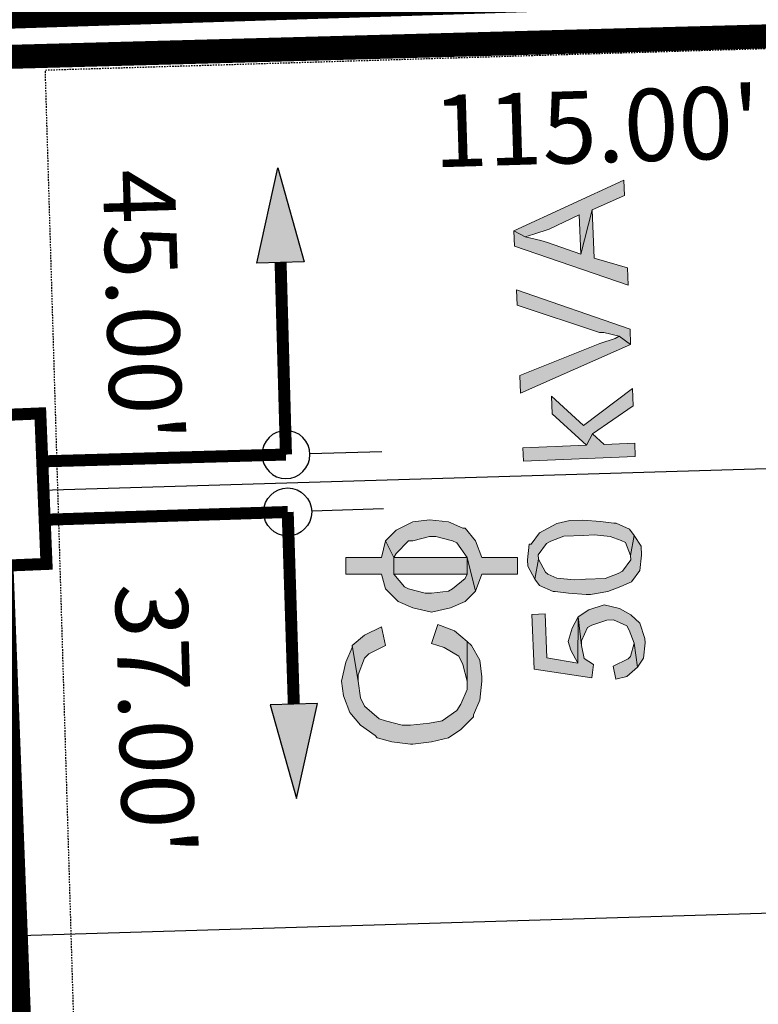
# Model space of a CAD drawing. Units: inches. Extents: x 2294955 to 2296694, y 13804615 to 13813080.
# Drawn here: x 2295771 to 2295833, y 13806364 to 13806446 of the extents above; entities that cross this region are included whole.
import ezdxf
from ezdxf import colors
from ezdxf.entities.mleader import LeaderData, LeaderLine
from ezdxf.math import Vec2, Vec3

# ---------------------------------------------------------------- set-up
doc = ezdxf.new("R2010")
doc.units = ezdxf.units.IN
doc.header["$MEASUREMENT"] = 0
doc.set_wipeout_variables(frame=1)
doc.linetypes.add('HIDDEN2', pattern=[0.1875, 0.125, -0.0625])
for name, color, linetype in [('C-ESMT', 8, 'HIDDEN2'), ('C-PARC-LOTS', 7, 'Continuous'), ('C-PARC-LOTS-DIMS', 8, 'Continuous'), ('GVEC MEI Proposed', 7, 'Continuous'), ('MEI-Text', 7, 'Continuous')]:
    doc.layers.add(name, color=color, linetype=linetype)
doc.styles.add('arial', font='arial.ttf')
doc.styles.add('MEI-Std', font='arial.ttf')
doc.styles.add('Simplex', font='simplex.shx')
doc.linetypes.add('MEI-Aɸ', pattern='A,0.375,-0.05,["A",arial,S=0.05,R=0,X=-0.03,Y=-0.025],-0.04', length=0.465)
doc.linetypes.add('MEI-Cɸ', pattern='A,0.375,-0.05,["C",arial,S=0.05,R=0,X=-0.03,Y=-0.025],-0.04', length=0.465)

# ---------------------------------------------------------------- blocks, each defined once
blk = doc.blocks.new('*U77')
at = {"color": 0, "linetype": 'Continuous', "lineweight": -2, "transparency": 16777216}
for p, q in [((0, 28), (0, 22)), ((0, 18), (0, 12))]:
    blk.add_line(p, q, dxfattribs=at)
blk.add_lwpolyline([(23.874, 19.984), (16.004, 21.969), (15.996, 18.031), (23.874, 19.984)], dxfattribs=at)
at = {"color": 0, "linetype": 'Continuous', "const_width": 1, "flags": 128}
blk.add_lwpolyline([(0, 0), (0, 20)], dxfattribs=at)
at = {"color": 0, "linetype": 'Continuous', "const_width": 1}
blk.add_lwpolyline([(0, 20), (16, 20)], dxfattribs=at)
at = {"color": 0, "linetype": 'Continuous', "lineweight": -2, "transparency": 16777216}
blk.add_circle((0, 20), 2, dxfattribs=at)
blk.add_solid([(23.874, 19.984), (16.004, 21.969), (15.996, 18.031)], dxfattribs=at)
blk = doc.blocks.new('GVEC 50 kVA')
h = blk.add_hatch(color=256)
h.dxf.hatch_style = 1
h.paths.add_polyline_path([(9.512, 13.005), (4.942, 13.005), (4.028, 8.252), (5.125, 8.069), (5.673, 8.8), (6.77, 8.983), (9.147, 9.166), (5.308, 9.349), (5.856, 11.908), (9.512, 11.908)])
h.paths.add_polyline_path([(8.233, 9.714), (7.136, 10.08), (6.405, 9.897), (5.308, 9.349), (9.147, 9.166)], flags=17)
h.paths.add_polyline_path([(4.942, 6.424), (3.845, 6.241), (4.028, 5.327), (4.759, 4.413), (6.77, 4.596), (5.673, 4.961), (5.49, 5.144)])
h.paths.add_polyline_path([(10.061, 6.972), (9.695, 8.252), (9.147, 9.166), (6.77, 8.983), (7.136, 8.983), (8.233, 8.435), (8.415, 8.069), (8.781, 6.789), (8.781, 6.241), (8.233, 5.144), (7.867, 4.961), (6.77, 4.596), (4.759, 4.413), (5.49, 3.864), (6.77, 3.682), (7.136, 3.682), (8.415, 4.047), (9.147, 4.778), (9.695, 5.692)])
h.paths.add_polyline_path([(12.255, 9.349), (12.437, 10.811), (12.803, 11.542), (12.986, 11.725), (14.083, 12.274), (12.437, 12.639), (11.889, 12.274), (11.34, 11.177), (11.34, 10.994), (11.158, 9.897), (10.975, 8.435), (10.975, 8.069), (11.158, 6.607), (11.523, 5.51), (11.889, 4.596), (12.803, 3.864), (14.083, 3.682), (14.814, 3.682), (15.728, 4.23), (14.083, 4.596), (13.717, 4.596), (12.803, 5.327), (12.62, 5.692), (12.255, 6.789), (12.255, 8.435)])
h.paths.add_polyline_path([(17.008, 10.628), (16.825, 10.994), (16.276, 12.091), (15.362, 12.822), (15.362, 13.005), (14.083, 13.188), (13.534, 13.188), (12.437, 12.639), (14.083, 12.274), (14.448, 12.274), (15.362, 11.542), (15.545, 11.177), (15.911, 10.08), (15.911, 8.435), (15.911, 7.521), (15.728, 6.241), (15.362, 5.327), (15.18, 4.961), (14.083, 4.596), (15.728, 4.23), (16.276, 4.596), (16.825, 5.692), (16.825, 5.875), (17.008, 6.972), (17.191, 8.435), (17.191, 9.532)])
h.paths.add_polyline_path([(23.406, 13.188), (22.309, 13.188), (22.309, 3.864), (23.406, 3.864), (23.406, 6.424), (24.32, 7.338), (23.406, 7.886)])
h.paths.add_polyline_path([(27.611, 10.628), (26.148, 10.628), (23.406, 7.886), (24.32, 7.338), (26.514, 3.864), (27.977, 3.864), (25.051, 8.069)])
h.paths.add_polyline_path([(29.439, 13.188), (27.977, 13.188), (31.633, 3.864), (32.364, 4.778), (32.181, 5.144), (31.816, 6.424)])
h.paths.add_polyline_path([(36.569, 13.188), (35.289, 13.188), (32.73, 6.424), (32.73, 6.058), (32.364, 4.778), (31.633, 3.864), (32.912, 3.864)])
h.paths.add_polyline_path([(40.408, 10.446), (40.591, 10.994), (40.956, 12.274), (41.505, 13.188), (40.225, 13.188), (36.569, 3.864), (38.031, 3.864), (38.945, 6.607), (42.967, 6.607), (39.311, 7.703)])
h.paths.add_polyline_path([(41.505, 13.188), (40.956, 12.274), (41.139, 11.542), (41.505, 10.263), (42.602, 7.703), (39.311, 7.703), (42.967, 6.607), (44.064, 3.864), (45.344, 3.864)])
at = {"lineweight": 0}
for points in [[(14.083, 13.188), (13.534, 13.188), (12.437, 12.639), (14.083, 12.274), (14.448, 12.274), (15.362, 11.542), (15.545, 11.177), (15.911, 10.08), (15.911, 8.435), (15.911, 7.521), (15.728, 6.241), (15.362, 5.327), (15.18, 4.961), (14.083, 4.596), (15.728, 4.23), (16.276, 4.596), (16.825, 5.692), (16.825, 5.875), (17.008, 6.972), (17.191, 8.435), (17.191, 9.532), (17.008, 10.628), (16.825, 10.994), (16.276, 12.091), (16.276, 12.091), (15.362, 12.822), (15.362, 13.005)], [(23.406, 13.188), (22.309, 13.188), (22.309, 3.864), (23.406, 3.864), (23.406, 6.424), (24.32, 7.338), (23.406, 7.886)], [(29.439, 13.188), (27.977, 13.188), (31.633, 3.864), (32.364, 4.778), (32.181, 5.144), (31.816, 6.424)], [(36.569, 13.188), (35.289, 13.188), (32.73, 6.424), (32.73, 6.058), (32.364, 4.778), (31.633, 3.864), (32.912, 3.864)], [(41.505, 13.188), (40.225, 13.188), (36.569, 3.864), (38.031, 3.864), (38.945, 6.607), (42.967, 6.607), (39.311, 7.703), (40.408, 10.446), (40.591, 10.994), (40.956, 12.274)], [(41.505, 13.188), (40.956, 12.274), (41.139, 11.542), (41.505, 10.263), (42.602, 7.703), (39.311, 7.703), (42.967, 6.607), (44.064, 3.864), (45.344, 3.864)], [(9.512, 13.005), (4.942, 13.005), (4.028, 8.252), (5.125, 8.069), (5.673, 8.8), (6.77, 8.983), (9.147, 9.166), (5.308, 9.349), (5.856, 11.908), (9.512, 11.908)], [(12.437, 12.639), (11.889, 12.274), (11.34, 11.177), (11.34, 10.994), (11.158, 9.897), (10.975, 8.435), (10.975, 8.069), (11.158, 6.607), (11.523, 5.51), (11.889, 4.596), (12.803, 3.864), (14.083, 3.682), (14.814, 3.682), (15.728, 4.23), (14.083, 4.596), (13.717, 4.596), (12.803, 5.327), (12.62, 5.692), (12.255, 6.789), (12.255, 8.435), (12.255, 9.349), (12.437, 10.811), (12.803, 11.542), (12.986, 11.725), (14.083, 12.274)], [(7.136, 10.08), (6.405, 9.897), (5.308, 9.349), (9.147, 9.166), (8.233, 9.714)], [(27.611, 10.628), (26.148, 10.628), (23.406, 7.886), (24.32, 7.338), (26.514, 3.864), (27.977, 3.864), (25.051, 8.069)], [(9.147, 9.166), (6.77, 8.983), (7.136, 8.983), (8.233, 8.435), (8.415, 8.069), (8.781, 6.789), (8.781, 6.241), (8.233, 5.144), (7.867, 4.961), (6.77, 4.596), (4.759, 4.413), (5.49, 3.864), (6.77, 3.682), (7.136, 3.682), (8.415, 4.047), (9.147, 4.778), (9.695, 5.692), (10.061, 6.972), (9.695, 8.252)], [(4.942, 6.424), (3.845, 6.241), (4.028, 5.327), (4.759, 4.413), (6.77, 4.596), (6.77, 4.596), (5.673, 4.961), (5.49, 5.144)]]:
    blk.add_lwpolyline(points, close=True, dxfattribs=at)
blk = doc.blocks.new('*U129')
at = {"color": 7, "rotation": 180.0000000010525}
blk.add_blockref('GVEC 50 kVA', (21.657, 59.565), dxfattribs=at)
at = {"color": 0, "linetype": 'Continuous'}
blk.add_wipeout([(-6.271, 6.315), (6.271, 6.315), (6.271, -6.315), (-6.271, -6.315)], dxfattribs=at)
at = {"linetype": 'Continuous', "lineweight": -2, "transparency": 16777216}
h = blk.add_hatch(color=0, dxfattribs=at)
h.dxf.hatch_style = 1
h.paths.add_polyline_path([(-4.75, 3.451), (-0.025, -4.649), (4.7, 3.451)])
at = {"color": 0, "linetype": 'Continuous', "const_width": 1}
blk.add_lwpolyline([(6.271, 6.315), (-6.271, 6.315), (-6.271, -6.315), (6.271, -6.315)], close=True, dxfattribs=at)
at = {"color": 0, "linetype": 'Continuous', "lineweight": -2, "transparency": 16777216}
blk.add_lwpolyline([(4.7, 3.451), (-4.75, 3.451), (-0.025, -4.649)], close=True, dxfattribs=at)
blk = doc.blocks.new('GVEC Cɸ')
h = blk.add_hatch(color=3)
h.dxf.hatch_style = 1
h.paths.add_polyline_path([(-3.586, 6.066), (-5.156, 6.415), (-6.377, 6.241), (-7.773, 5.718), (-8.82, 4.845), (-9.692, 3.624), (-9.866, 3.45), (-10.215, 2.228), (-10.39, 0.658), (-10.39, 0.484), (-10.215, -1.086), (-9.866, -2.482), (-9.169, -3.529), (-8.122, -4.575), (-7.947, -4.575), (-6.726, -5.099), (-5.156, -5.273), (-4.807, -5.273), (-3.412, -5.099), (-2.19, -4.401), (-1.842, -4.052), (-5.156, -4.052), (-5.854, -4.052), (-7.075, -3.529), (-7.599, -3.18), (-8.471, -1.959), (-8.645, -0.912), (-8.82, 0.658), (-8.82, 1.356), (-8.471, 2.752), (-8.296, 3.275), (-7.25, 4.496), (-6.552, 4.845), (-5.156, 5.02), (-2.19, 5.543), (-2.365, 5.543)])
h.paths.add_polyline_path([(-1.318, 4.496), (-2.19, 5.543), (-5.156, 5.02), (-4.633, 5.02), (-3.237, 4.496), (-2.888, 4.147), (-2.19, 2.752), (-0.62, 3.101)])
h.paths.add_polyline_path([(-0.446, -1.61), (-2.016, -1.086), (-2.365, -2.133), (-3.063, -3.354), (-3.761, -3.703), (-5.156, -4.052), (-1.842, -4.052), (-0.969, -3.005)])
h.paths.add_polyline_path([(5.137, 2.054), (3.741, 2.054), (3.741, -4.052), (5.137, -4.052)], flags=17)
h.paths.add_polyline_path([(5.137, 6.066), (3.741, 6.066), (3.741, 3.101), (2.52, 2.752), (1.473, 1.705), (0.95, 0.484), (0.601, -1.086), (0.95, -2.656), (1.473, -3.878), (2.345, -4.75), (5.137, -4.052), (3.741, -4.052), (3.392, -3.878), (2.52, -2.831), (2.345, -2.482), (2.171, -1.086), (2.171, -0.563), (2.52, 0.833), (2.694, 1.182), (3.741, 2.054), (5.137, 2.054), (6.532, 2.752), (5.137, 3.101)])
h.paths.add_polyline_path([(7.405, 1.879), (6.532, 2.752), (5.137, 2.054), (5.486, 1.879), (6.532, 0.833), (6.532, 0.484), (6.881, -0.912), (6.881, -1.435), (6.532, -2.831), (6.358, -3.18), (5.137, -4.052), (2.345, -4.75), (3.741, -5.273), (3.741, -8.239), (5.137, -8.239), (5.137, -5.273), (6.532, -4.75), (7.579, -3.878), (7.579, -3.703), (8.102, -2.482), (8.277, -0.912), (8.102, 0.484)])
at = {"color": 3, "lineweight": 0}
for points in [[(-5.156, 6.415), (-6.377, 6.241), (-7.773, 5.718), (-8.82, 4.845), (-9.692, 3.624), (-9.866, 3.45), (-10.215, 2.228), (-10.39, 0.658), (-10.39, 0.484), (-10.215, -1.086), (-9.866, -2.482), (-9.169, -3.529), (-8.122, -4.575), (-7.947, -4.575), (-6.726, -5.099), (-5.156, -5.273), (-4.807, -5.273), (-3.412, -5.099), (-2.19, -4.401), (-1.842, -4.052), (-5.156, -4.052), (-5.854, -4.052), (-7.075, -3.529), (-7.599, -3.18), (-8.471, -1.959), (-8.645, -0.912), (-8.82, 0.658), (-8.82, 1.356), (-8.471, 2.752), (-8.296, 3.275), (-7.25, 4.496), (-6.552, 4.845), (-5.156, 5.02), (-2.19, 5.543), (-2.365, 5.543), (-3.586, 6.066)], [(5.137, 6.066), (3.741, 6.066), (3.741, 3.101), (2.52, 2.752), (1.473, 1.705), (1.473, 1.705), (0.95, 0.484), (0.601, -1.086), (0.601, -1.086), (0.95, -2.656), (1.473, -3.878), (2.345, -4.75), (5.137, -4.052), (3.741, -4.052), (3.392, -3.878), (2.52, -2.831), (2.345, -2.482), (2.171, -1.086), (2.171, -0.563), (2.52, 0.833), (2.694, 1.182), (3.741, 2.054), (5.137, 2.054), (6.532, 2.752), (5.137, 3.101)], [(-2.19, 5.543), (-5.156, 5.02), (-4.633, 5.02), (-3.237, 4.496), (-2.888, 4.147), (-2.19, 2.752), (-0.62, 3.101), (-0.62, 3.101), (-1.318, 4.496)], [(6.532, 2.752), (5.137, 2.054), (5.486, 1.879), (6.532, 0.833), (6.532, 0.484), (6.881, -0.912), (6.881, -1.435), (6.532, -2.831), (6.358, -3.18), (5.137, -4.052), (2.345, -4.75), (3.741, -5.273), (3.741, -8.239), (5.137, -8.239), (5.137, -5.273), (6.532, -4.75), (7.579, -3.878), (7.579, -3.703), (8.102, -2.482), (8.277, -0.912), (8.102, 0.484), (7.405, 1.879)], [(5.137, 2.054), (3.741, 2.054), (3.741, -4.052), (5.137, -4.052)], [(-2.016, -1.086), (-2.365, -2.133), (-3.063, -3.354), (-3.761, -3.703), (-5.156, -4.052), (-1.842, -4.052), (-0.969, -3.005), (-0.446, -1.61)]]:
    blk.add_lwpolyline(points, close=True, dxfattribs=at)

msp = doc.modelspace()

# ---------------------------------------------------------------- linework, layer by layer
at = {"layer": 'C-ESMT'}
for p, q in [((2295773.151, 13806441.918), (2295873.106, 13806444.911)), ((2295773.151, 13806441.918), (2295873.106, 13806444.911)), ((2295797.397, 13805632.281), (2295773.151, 13806441.918)), ((2295797.397, 13805632.281), (2295773.151, 13806441.918))]:
    msp.add_line(p, q, dxfattribs=at)
at = {"layer": 'C-PARC-LOTS', "linetype": 'Continuous', "lineweight": -3, "flags": 128}
for points in [[(2295874.154, 13806409.927), (2295754.208, 13806406.335)], [(2295875.261, 13806372.943), (2295755.315, 13806369.351)]]:
    msp.add_lwpolyline(points, dxfattribs=at)

# ---------------------------------------------------------------- block references
at = {"layer": 'GVEC MEI Proposed', "rotation": 90}
msp.add_blockref('GVEC Cɸ', (2295804.249, 13806396.182), dxfattribs=at)

# ---------------------------------------------------------------- texts
at = {"layer": 'C-PARC-LOTS-DIMS', "linetype": 'Continuous', "lineweight": -3, "insert": (2295818.997, 13806440.212), "char_height": 6, "width": 30.01143, "attachment_point": 2, "rotation": 1.71533, "style": 'Simplex', "bg_fill": 3, "box_fill_scale": 1.25, "bg_fill_color": 256, "bg_fill_true_color": 13158600, "bg_fill_transparency": 0}
msp.add_mtext("115.00'", dxfattribs=at)

# ---------------------------------------------------------------- next in the draw order: texts
at = {"layer": 'C-PARC-LOTS-DIMS', "linetype": 'Continuous', "lineweight": -3, "char_height": 6, "width": 26.54857, "attachment_point": 8, "rotation": 271.71533, "style": 'Simplex', "bg_fill": 3, "box_fill_scale": 1.25, "bg_fill_color": 256, "bg_fill_true_color": 13158600, "bg_fill_transparency": 0}
for s, insert in [("45.00'", (2295776.394, 13806422.158)), ("37.00'", (2295777.426, 13806387.692))]:
    msp.add_mtext(s, dxfattribs=dict(at, insert=insert))

# ---------------------------------------------------------------- next in the draw order: linework, layer by layer
at = {"layer": 'GVEC MEI Proposed', "color": 1, "linetype": 'MEI-Aɸ', "const_width": 2}
msp.add_lwpolyline([(2295496.517, 13805622.915), (2295496.012, 13805648.304, -1.072785), (2295501.269, 13805668.814), (2295499.315, 13805732.585), (2295498.147, 13805795.008, -1.178512), (2295497.051, 13805819.302), (2295495.529, 13805880.299), (2295493.91, 13805942.797, -1.244125), (2295492.178, 13805966.072), (2295491.152, 13806028.131), (2295489.856, 13806052.093, 0.664512), (2295488.726, 13806078.419), (2295488.104, 13806091.495, -1.280014), (2295488.146, 13806113.39), (2295486.643, 13806175.997), (2295483.951, 13806239.734, -1.274128), (2295483.957, 13806262.429), (2295482.241, 13806324.423), (2295479.371, 13806398.602), (2295478.532, 13806437.381), (2295697.582, 13806442.284), (2295758.305, 13806445.981), (2295842.98, 13806448.684)], format="xyb", dxfattribs=at)
at = {"layer": 'GVEC MEI Proposed', "color": 3, "linetype": 'MEI-Cɸ', "const_width": 2}
msp.add_lwpolyline([(2295784.648, 13805629.092), (2295784.066, 13805657.146, -0.970826), (2295791.139, 13805677.495), (2295789.185, 13805741.265), (2295788.018, 13805803.688, -1.178512), (2295786.921, 13805827.983), (2295785.399, 13805888.98), (2295783.78, 13805951.478, -1.244125), (2295782.048, 13805974.753), (2295781.022, 13806036.812), (2295777.975, 13806100.176, -1.280014), (2295778.016, 13806122.071), (2295776.514, 13806184.678), (2295773.821, 13806248.414, -1.274128), (2295773.827, 13806271.109), (2295772.111, 13806333.104), (2295769.241, 13806407.283), (2295768.469, 13806442.968), (2295843.09, 13806444.984)], format="xyb", dxfattribs=at)

# ---------------------------------------------------------------- next in the draw order: block references
at = {"layer": 'GVEC MEI Proposed', "color": 5, "xscale": -1, "rotation": 271.6047187616795}
msp.add_blockref('*U77', (2295773.21, 13806409.337), dxfattribs=at)
at = {"layer": 'GVEC MEI Proposed', "color": 5, "rotation": 271.8259364834008}
msp.add_blockref('*U77', (2295773.355, 13806404.475), dxfattribs=at)

# ---------------------------------------------------------------- next in the draw order: block references
at = {"layer": 'GVEC MEI Proposed', "color": 3, "rotation": 272.3646144850572}
msp.add_blockref('*U129', (2295766.68, 13806406.793), dxfattribs=at)

# ---------------------------------------------------------------- next in the draw order: leaders
at = {"layer": 'MEI-Text'}
ml = msp.add_multileader_mtext('Standard', dxfattribs=at)
ml.set_content('\\A1;INTERCEPT (1) 2{\\H0.7x;\\S1/2;}" PVC AND PULL WIRE FROM SWGR 3 LOT 1/40 BLK 15', color=256, style='MEI-Std')
ml.set_leader_properties(color=256, linetype='ByLayer', lineweight=-1)
ml.build(insert=Vec2(0, 0))
ml.multileader.update_dxf_attribs({"has_text_frame": 1, "dogleg_length": 0.2, "arrow_head_size": 6, "scale": 60})
ctx = ml.context
ctx.base_point, ctx.scale, ctx.char_height, ctx.arrow_head_size, ctx.landing_gap_size, ctx.plane_origin, ctx.plane_x_axis, ctx.plane_y_axis = Vec3(2295726.871, 13805530.43), 60, 5.4, 6, 3, Vec3(2296078.248, 13805767.092), Vec3(0, 1, 0), Vec3(-1, 0, 0)
notes = []
notes.append((ctx, [(1, (1, 1, 0), (2295726.871, 13805611.877), (0, -1, 0), 6.072, [(4, [(2295784.829, 13805629.891)], 0, [])])]))
ctx.mtext.insert, ctx.mtext.text_direction, ctx.mtext.rotation, ctx.mtext.width, ctx.mtext.defined_height, ctx.mtext.flow_direction = Vec3(2295724.123, 13805533.43), Vec3(0, 1, 0), 1.570796, 73.8664, 16.544, 5
ctx.mtext.has_bg_fill, ctx.mtext.bg_color, ctx.mtext.bg_scale_factor, ctx.mtext.bg_transparency, ctx.mtext.use_window_bg_color = 1, -1027028792, 1.5, 0, 1
for ctx, leaders in notes:
    for number, flags, end, landing, length, lines in leaders:
        leader = LeaderData()
        leader.index, (leader.has_last_leader_line, leader.has_dogleg_vector, leader.attachment_direction) = number, flags
        leader.last_leader_point, leader.dogleg_vector, leader.dogleg_length = Vec3(end), Vec3(landing), length
        for number, points, colour, breaks in lines:
            line = LeaderLine()
            line.index, line.vertices, line.color, line.breaks = number, Vec3.list(points), colors.encode_raw_color(colour), breaks
            leader.lines.append(line)
        ctx.leaders.append(leader)

doc.saveas('drawing.dxf')
